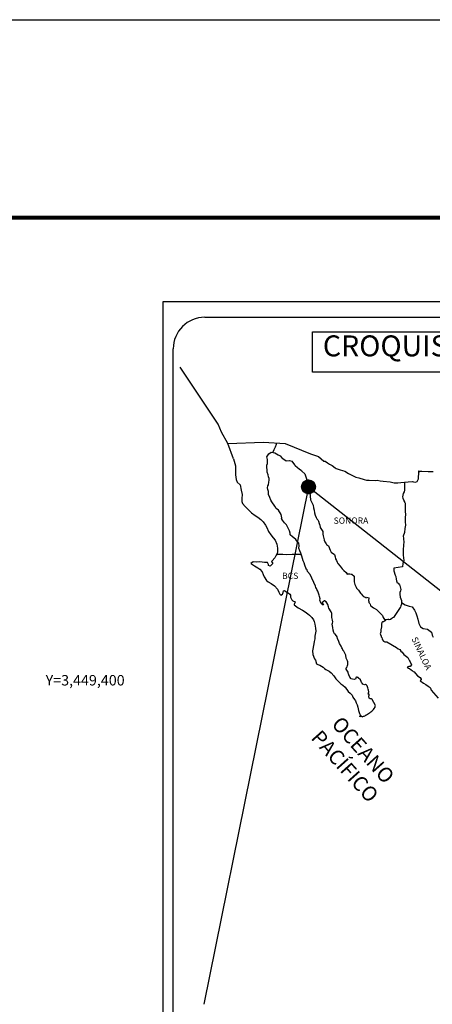
# Model space of a CAD drawing. Units: millimetres. Extents: x 303676 to 309020, y 3447852 to 3449652.
# Drawn here: x 305610 to 305767, y 3449276 to 3449652 of the extents above; entities that cross this region are included whole.
import ezdxf
from ezdxf.enums import TextEntityAlignment as Align

# ---------------------------------------------------------------- set-up
doc = ezdxf.new("R2010")
doc.units = ezdxf.units.MM
for name, color, linetype in [('CVL_RET_TX', 7, 'Continuous'), ('Lomo', 7, 'Continuous'), ('MARGEN', 7, 'Continuous')]:
    doc.layers.add(name, color=color, linetype=linetype)
doc.styles.add('ROMANS', font='ROMANS', dxfattribs={"height": 0.2})
doc.styles.add('SIMPLEX1', font='simplex1.shx')

msp = doc.modelspace()

# ---------------------------------------------------------------- hatches: boundary and pattern name
at = {"layer": 'Lomo'}
h = msp.add_hatch(dxfattribs=at)
h.set_pattern_fill('ANSI31', scale=0.8, style=0)
h.set_pattern_definition([(45, (-75451.6029, 1620464.55022), (-0.0707106781187, 0.0707106781187), [])])
edge = h.paths.add_edge_path()
edge.add_arc((305720.16, 3449473.86), 2.65, 0, 360)

# ---------------------------------------------------------------- linework, layer by layer
at = {"layer": 'Lomo', "color": 7}
for p, q in [((305664.7, 3449544.63, 1.16), (305978.99, 3449544.63, 1.16)), ((305664.7, 3447947, 1.16), (305664.7, 3449544.63, 1.16)), ((305680.5, 3449538.65, 1.16), (305964.27, 3449538.65, 1.16)), ((305668.5, 3449110.05, 1.16), (305668.5, 3449526.65, 1.16))]:
    msp.add_line(p, q, dxfattribs=at)
at = {"layer": 'Lomo', "color": 5, "linetype": 'Continuous'}
for p, q in [((305704.27, 3449485.39, 1.16), (305705.05, 3449486.43, 1.16)), ((305704.52, 3449484.3, 1.16), (305704.27, 3449485.39, 1.16)), ((305705.05, 3449486.43, 1.16), (305705.89, 3449487.16, 1.16)), ((305705.89, 3449487.16, 1.16), (305707.3, 3449486.88, 1.16)), ((305707.3, 3449486.88, 1.16), (305708.53, 3449486.08, 1.16)), ((305708.53, 3449486.08, 1.16), (305709.27, 3449485.69, 1.16)), ((305709.27, 3449485.69, 1.16), (305710.01, 3449485, 1.16)), ((305710.01, 3449485, 1.16), (305710.3, 3449484.66, 1.16)), ((305691.53, 3449484.54, 1.16), (305692.02, 3449482.81, 1.16)), ((305692.02, 3449482.81, 1.16), (305692.23, 3449481.88, 1.16)), ((305692.23, 3449481.88, 1.16), (305692.33, 3449480, 1.16)), ((305704.18, 3449481.34, 1.16), (305704.27, 3449482.13, 1.16)), ((305704.23, 3449480.95, 1.16), (305704.18, 3449481.34, 1.16)), ((305704.27, 3449482.13, 1.16), (305704.48, 3449482.77, 1.16)), ((305704.48, 3449482.77, 1.16), (305704.52, 3449484.3, 1.16)), ((305710.3, 3449484.66, 1.16), (305711.63, 3449483.86, 1.16)), ((305711.63, 3449483.86, 1.16), (305712.85, 3449483.92, 1.16)), ((305712.85, 3449483.92, 1.16), (305713.83, 3449483.67, 1.16)), ((305713.83, 3449483.67, 1.16), (305714.76, 3449482.34, 1.16)), ((305714.76, 3449482.34, 1.16), (305715.01, 3449482.09, 1.16)), ((305715.01, 3449482.09, 1.16), (305715.99, 3449481.25, 1.16)), ((305715.99, 3449481.25, 1.16), (305716.52, 3449480.71, 1.16)), ((305692.33, 3449480, 1.16), (305692.33, 3449478.42, 1.16)), ((305692.33, 3449478.42, 1.16), (305692.53, 3449476.69, 1.16)), ((305704.38, 3449480.65, 1.16), (305704.23, 3449480.95, 1.16)), ((305704.33, 3449479.52, 1.16), (305704.38, 3449480.65, 1.16)), ((305704.77, 3449478.48, 1.16), (305704.33, 3449479.52, 1.16)), ((305704.38, 3449480.65, 1.16), (305704.38, 3449480.65, 1.16)), ((305704.87, 3449477.74, 1.16), (305704.77, 3449478.48, 1.16)), ((305705.11, 3449477.05, 1.16), (305704.87, 3449477.74, 1.16)), ((305716.52, 3449480.71, 1.16), (305717.46, 3449480.07, 1.16)), ((305717.46, 3449480.07, 1.16), (305717.56, 3449479.83, 1.16)), ((305717.56, 3449479.83, 1.16), (305718.78, 3449478.84, 1.16)), ((305718.78, 3449478.84, 1.16), (305719.28, 3449477.31, 1.16)), ((305692.53, 3449476.69, 1.16), (305692.96, 3449475.65, 1.16)), ((305692.96, 3449475.65, 1.16), (305694.05, 3449474.67, 1.16)), ((305694.05, 3449474.67, 1.16), (305694.49, 3449472.6, 1.16)), ((305704.54, 3449473.54, 1.16), (305704.63, 3449474.28, 1.16)), ((305704.63, 3449474.28, 1.16), (305704.83, 3449474.68, 1.16)), ((305704.83, 3449474.68, 1.16), (305704.88, 3449474.83, 1.16)), ((305704.88, 3449474.83, 1.16), (305705.02, 3449475.57, 1.16)), ((305705.02, 3449475.57, 1.16), (305705.17, 3449476.55, 1.16)), ((305705.17, 3449476.55, 1.16), (305705.11, 3449477.05, 1.16)), ((305719.28, 3449477.31, 1.16), (305719.47, 3449476.57, 1.16)), ((305719.47, 3449476.57, 1.16), (305719.58, 3449475.53, 1.16)), ((305719.58, 3449475.53, 1.16), (305720.16, 3449473.86, 1.16)), ((305720.16, 3449473.86, 1.16), (305720.41, 3449473.21, 1.16)), ((305694.49, 3449472.6, 1.16), (305694.79, 3449470.97, 1.16)), ((305694.79, 3449470.97, 1.16), (305694.74, 3449469.39, 1.16)), ((305704.58, 3449472.85, 1.16), (305704.54, 3449473.54, 1.16)), ((305704.83, 3449472.12, 1.16), (305704.58, 3449472.85, 1.16)), ((305704.88, 3449470.93, 1.16), (305704.83, 3449472.12, 1.16)), ((305705.37, 3449469.79, 1.16), (305704.88, 3449470.93, 1.16)), ((305720.41, 3449473.21, 1.16), (305720.5, 3449472.62, 1.16)), ((305720.5, 3449472.62, 1.16), (305720.61, 3449471.84, 1.16)), ((305720.61, 3449471.84, 1.16), (305720.81, 3449470.3, 1.16)), ((305720.81, 3449470.3, 1.16), (305720.95, 3449468.93, 1.16)), ((305694.74, 3449469.39, 1.16), (305694.69, 3449468.25, 1.16)), ((305694.69, 3449468.25, 1.16), (305694.94, 3449467.52, 1.16)), ((305694.94, 3449467.52, 1.16), (305695.92, 3449466.33, 1.16)), ((305695.92, 3449466.33, 1.16), (305697.05, 3449465.24, 1.16)), ((305705.72, 3449468.81, 1.16), (305705.37, 3449469.79, 1.16)), ((305706.11, 3449468.12, 1.16), (305705.72, 3449468.81, 1.16)), ((305707.24, 3449466.44, 1.16), (305706.11, 3449468.12, 1.16)), ((305707.73, 3449465.6, 1.16), (305707.24, 3449466.44, 1.16)), ((305720.95, 3449468.93, 1.16), (305721.3, 3449468.13, 1.16)), ((305721.3, 3449468.13, 1.16), (305721.59, 3449467.64, 1.16)), ((305721.59, 3449467.64, 1.16), (305721.93, 3449466.85, 1.16)), ((305721.93, 3449466.85, 1.16), (305722.09, 3449465.82, 1.16)), ((305697.05, 3449465.24, 1.16), (305698.37, 3449464.01, 1.16)), ((305698.37, 3449464.01, 1.16), (305699.75, 3449462.98, 1.16)), ((305699.75, 3449462.98, 1.16), (305700.73, 3449462.34, 1.16)), ((305700.73, 3449462.34, 1.16), (305701.96, 3449461.45, 1.16)), ((305708.66, 3449464.91, 1.16), (305707.73, 3449465.6, 1.16)), ((305709.7, 3449463.38, 1.16), (305708.66, 3449464.91, 1.16)), ((305709.99, 3449462, 1.16), (305709.7, 3449463.38, 1.16)), ((305722.09, 3449465.82, 1.16), (305722.24, 3449464.93, 1.16)), ((305722.24, 3449464.93, 1.16), (305722.43, 3449463.94, 1.16)), ((305722.43, 3449463.94, 1.16), (305722.73, 3449463.1, 1.16)), ((305722.73, 3449463.1, 1.16), (305723.12, 3449462.17, 1.16)), ((305701.96, 3449461.45, 1.16), (305702.84, 3449460.57, 1.16)), ((305702.84, 3449460.57, 1.16), (305703.68, 3449459.28, 1.16)), ((305703.68, 3449459.28, 1.16), (305704.17, 3449458.3, 1.16)), ((305709.84, 3449461.85, 1.16), (305709.99, 3449462, 1.16)), ((305710.19, 3449461.21, 1.16), (305709.84, 3449461.85, 1.16)), ((305710.93, 3449460.18, 1.16), (305710.19, 3449461.21, 1.16)), ((305711.71, 3449459.39, 1.16), (305710.93, 3449460.18, 1.16)), ((305712.25, 3449458.35, 1.16), (305711.71, 3449459.39, 1.16)), ((305723.12, 3449462.17, 1.16), (305723.37, 3449461.72, 1.16)), ((305723.37, 3449461.72, 1.16), (305723.71, 3449461.28, 1.16)), ((305723.71, 3449461.28, 1.16), (305723.9, 3449460.73, 1.16)), ((305723.9, 3449460.73, 1.16), (305724.2, 3449459.89, 1.16)), ((305724.2, 3449459.89, 1.16), (305724.4, 3449459.26, 1.16)), ((305724.4, 3449459.26, 1.16), (305724.65, 3449458.37, 1.16)), ((305704.17, 3449458.3, 1.16), (305704.86, 3449456.86, 1.16)), ((305704.86, 3449456.86, 1.16), (305705.74, 3449455.58, 1.16)), ((305705.74, 3449455.58, 1.16), (305706.62, 3449454.45, 1.16)), ((305712.94, 3449457.07, 1.16), (305712.25, 3449458.35, 1.16)), ((305713.13, 3449456.19, 1.16), (305712.94, 3449457.07, 1.16)), ((305713.08, 3449456.04, 1.16), (305713.13, 3449456.19, 1.16)), ((305713.14, 3449455.49, 1.16), (305713.08, 3449456.04, 1.16)), ((305713.97, 3449454.75, 1.16), (305713.14, 3449455.49, 1.16)), ((305724.65, 3449458.37, 1.16), (305725.63, 3449456.88, 1.16)), ((305725.63, 3449456.88, 1.16), (305725.63, 3449455.85, 1.16)), ((305725.63, 3449455.85, 1.16), (305725.73, 3449455.16, 1.16)), ((305725.73, 3449455.16, 1.16), (305726.12, 3449453.68, 1.16)), ((305706.62, 3449454.45, 1.16), (305707.36, 3449453.51, 1.16)), ((305707.36, 3449453.51, 1.16), (305708.09, 3449451.93, 1.16)), ((305708.09, 3449451.93, 1.16), (305708.34, 3449450.45, 1.16)), ((305714.56, 3449454.4, 1.16), (305713.97, 3449454.75, 1.16)), ((305715.3, 3449453.72, 1.16), (305714.56, 3449454.4, 1.16)), ((305715.98, 3449452.93, 1.16), (305715.3, 3449453.72, 1.16)), ((305716.38, 3449452.39, 1.16), (305715.98, 3449452.93, 1.16)), ((305716.52, 3449451.3, 1.16), (305716.38, 3449452.39, 1.16)), ((305716.42, 3449450.41, 1.16), (305716.52, 3449451.3, 1.16)), ((305726.12, 3449453.68, 1.16), (305726.12, 3449453.48, 1.16)), ((305726.12, 3449453.48, 1.16), (305726.32, 3449452.89, 1.16)), ((305726.32, 3449452.89, 1.16), (305726.86, 3449452.05, 1.16)), ((305726.86, 3449452.05, 1.16), (305726.95, 3449451.9, 1.16)), ((305726.95, 3449451.9, 1.16), (305727.75, 3449451.41, 1.16)), ((305727.75, 3449451.41, 1.16), (305728.39, 3449449.69, 1.16)), ((305707.76, 3449447.74, 1.16), (305707.27, 3449446.8, 1.16)), ((305708.14, 3449448.48, 1.16), (305707.76, 3449447.74, 1.16)), ((305708.35, 3449449.12, 1.16), (305708.14, 3449448.48, 1.16)), ((305708.34, 3449450.45, 1.16), (305708.35, 3449449.12, 1.16)), ((305716.77, 3449449.42, 1.16), (305716.42, 3449450.41, 1.16)), ((305717.21, 3449448.49, 1.16), (305716.77, 3449449.42, 1.16)), ((305717.56, 3449447.36, 1.16), (305717.21, 3449448.49, 1.16)), ((305718.15, 3449445.68, 1.16), (305717.56, 3449447.36, 1.16)), ((305728.39, 3449449.69, 1.16), (305728.82, 3449448.89, 1.16)), ((305728.82, 3449448.89, 1.16), (305730.01, 3449448.06, 1.16)), ((305730.01, 3449448.06, 1.16), (305730.35, 3449447.12, 1.16)), ((305698.99, 3449445.27, 1.16), (305698.11, 3449444.57, 1.16)), ((305698.11, 3449444.57, 1.16), (305698.35, 3449444.47, 1.16)), ((305698.35, 3449444.47, 1.16), (305699.53, 3449443.69, 1.16)), ((305700.11, 3449445.16, 1.16), (305698.99, 3449445.27, 1.16)), ((305699.53, 3449443.69, 1.16), (305700.76, 3449442.89, 1.16)), ((305701.54, 3449445.22, 1.16), (305700.11, 3449445.16, 1.16)), ((305703.31, 3449445.02, 1.16), (305701.54, 3449445.22, 1.16)), ((305704.43, 3449444.92, 1.16), (305703.31, 3449445.02, 1.16)), ((305704.87, 3449444.28, 1.16), (305704.43, 3449444.92, 1.16)), ((305704.92, 3449443.89, 1.16), (305704.87, 3449444.28, 1.16)), ((305705.46, 3449443.59, 1.16), (305704.92, 3449443.89, 1.16)), ((305706.54, 3449444.58, 1.16), (305705.46, 3449443.59, 1.16)), ((305706.24, 3449445.66, 1.16), (305706.05, 3449445.42, 1.16)), ((305706.05, 3449445.42, 1.16), (305706.54, 3449444.58, 1.16)), ((305707.27, 3449446.8, 1.16), (305706.24, 3449445.66, 1.16)), ((305718.49, 3449444.84, 1.16), (305718.15, 3449445.68, 1.16)), ((305718.79, 3449444, 1.16), (305718.49, 3449444.84, 1.16)), ((305719.23, 3449442.62, 1.16), (305718.79, 3449444, 1.16)), ((305730.35, 3449447.12, 1.16), (305730.5, 3449446.33, 1.16)), ((305730.5, 3449446.33, 1.16), (305730.79, 3449445.79, 1.16)), ((305730.79, 3449445.79, 1.16), (305731.03, 3449445.05, 1.16)), ((305731.03, 3449445.05, 1.16), (305731.28, 3449444.65, 1.16)), ((305731.28, 3449444.65, 1.16), (305732.22, 3449443.62, 1.16)), ((305732.22, 3449443.62, 1.16), (305733, 3449442.54, 1.16)), ((305700.76, 3449442.89, 1.16), (305701.59, 3449442.4, 1.16)), ((305701.59, 3449442.4, 1.16), (305702.43, 3449441.41, 1.16)), ((305702.43, 3449441.41, 1.16), (305702.82, 3449440.38, 1.16)), ((305702.82, 3449440.38, 1.16), (305703.17, 3449439.45, 1.16)), ((305719.28, 3449442.47, 1.16), (305719.23, 3449442.62, 1.16)), ((305719.58, 3449442.13, 1.16), (305719.28, 3449442.47, 1.16)), ((305719.72, 3449441.54, 1.16), (305719.58, 3449442.13, 1.16)), ((305720.75, 3449440.4, 1.16), (305719.72, 3449441.54, 1.16)), ((305722.77, 3449435.91, 1.16), (305720.75, 3449440.4, 1.16)), ((305733, 3449442.54, 1.16), (305733.63, 3449441.95, 1.16)), ((305733.63, 3449441.95, 1.16), (305734.47, 3449441.2, 1.16)), ((305734.47, 3449441.2, 1.16), (305734.86, 3449440.51, 1.16)), ((305734.86, 3449440.51, 1.16), (305735.31, 3449440.62, 1.16)), ((305735.31, 3449440.62, 1.16), (305735.6, 3449440.66, 1.16)), ((305735.6, 3449440.66, 1.16), (305735.95, 3449440.62, 1.16)), ((305735.95, 3449440.62, 1.16), (305736.48, 3449440.51, 1.16)), ((305736.48, 3449440.51, 1.16), (305736.73, 3449440.47, 1.16)), ((305736.73, 3449440.47, 1.16), (305737.56, 3449439.73, 1.16)), ((305703.17, 3449439.45, 1.16), (305704.15, 3449438.12, 1.16)), ((305704.15, 3449438.12, 1.16), (305704.73, 3449437.66, 1.16)), ((305704.73, 3449437.66, 1.16), (305705.86, 3449436.93, 1.16)), ((305705.86, 3449436.93, 1.16), (305707.14, 3449436.09, 1.16)), ((305707.14, 3449436.09, 1.16), (305708.27, 3449434.76, 1.16)), ((305737.56, 3449439.73, 1.16), (305737.51, 3449438.39, 1.16)), ((305737.51, 3449438.39, 1.16), (305737.51, 3449437.6, 1.16)), ((305737.51, 3449437.6, 1.16), (305737.86, 3449436.52, 1.16)), ((305737.86, 3449436.52, 1.16), (305738.01, 3449436.27, 1.16)), ((305738.01, 3449436.27, 1.16), (305738.3, 3449435.58, 1.16)), ((305708.27, 3449434.76, 1.16), (305708.86, 3449433.63, 1.16)), ((305708.86, 3449433.63, 1.16), (305709.2, 3449432.89, 1.16)), ((305709.2, 3449432.89, 1.16), (305709.54, 3449432.44, 1.16)), ((305709.54, 3449432.44, 1.16), (305709.6, 3449432.44, 1.16)), ((305709.6, 3449432.44, 1.16), (305710.18, 3449432.84, 1.16)), ((305710.18, 3449432.84, 1.16), (305710.33, 3449433.09, 1.16)), ((305710.33, 3449433.09, 1.16), (305710.42, 3449433.48, 1.16)), ((305710.42, 3449433.48, 1.16), (305710.62, 3449434.12, 1.16)), ((305710.62, 3449434.12, 1.16), (305711.01, 3449434.27, 1.16)), ((305711.01, 3449434.27, 1.16), (305711.85, 3449433.63, 1.16)), ((305711.85, 3449433.63, 1.16), (305712.34, 3449433.34, 1.16)), ((305712.34, 3449433.34, 1.16), (305713.07, 3449432.89, 1.16)), ((305713.07, 3449432.89, 1.16), (305713.32, 3449432.5, 1.16)), ((305713.32, 3449432.5, 1.16), (305713.32, 3449431.71, 1.16)), ((305722.92, 3449435.47, 1.16), (305722.77, 3449435.91, 1.16)), ((305723.16, 3449435.07, 1.16), (305722.92, 3449435.47, 1.16)), ((305723.31, 3449434.68, 1.16), (305723.16, 3449435.07, 1.16)), ((305723.65, 3449433.99, 1.16), (305723.31, 3449434.68, 1.16)), ((305723.8, 3449433.64, 1.16), (305723.65, 3449433.99, 1.16)), ((305724.19, 3449432.56, 1.16), (305723.8, 3449433.64, 1.16)), ((305724.39, 3449432.01, 1.16), (305724.19, 3449432.56, 1.16)), ((305738.3, 3449435.58, 1.16), (305738.5, 3449435.23, 1.16)), ((305738.5, 3449435.23, 1.16), (305739.23, 3449434.45, 1.16)), ((305739.23, 3449434.45, 1.16), (305739.97, 3449433.32, 1.16)), ((305739.97, 3449433.32, 1.16), (305740.27, 3449432.97, 1.16)), ((305740.27, 3449432.97, 1.16), (305740.86, 3449432.28, 1.16)), ((305740.86, 3449432.28, 1.16), (305741, 3449432.18, 1.16)), ((305713.32, 3449431.71, 1.16), (305713.81, 3449430.77, 1.16)), ((305713.81, 3449430.77, 1.16), (305714.2, 3449430.28, 1.16)), ((305714.2, 3449430.28, 1.16), (305715.03, 3449429.93, 1.16)), ((305715.03, 3449429.93, 1.16), (305714.64, 3449428.94, 1.16)), ((305714.64, 3449428.94, 1.16), (305714.7, 3449428.75, 1.16)), ((305714.7, 3449428.75, 1.16), (305716.22, 3449427.61, 1.16)), ((305724.54, 3449431.13, 1.16), (305724.39, 3449432.01, 1.16)), ((305724.49, 3449430.64, 1.16), (305724.54, 3449431.13, 1.16)), ((305724.74, 3449429.99, 1.16), (305724.49, 3449430.64, 1.16)), ((305725.27, 3449429.2, 1.16), (305724.74, 3449429.99, 1.16)), ((305725.38, 3449428.91, 1.16), (305725.27, 3449429.2, 1.16)), ((305725.48, 3449428.81, 1.16), (305725.38, 3449428.91, 1.16)), ((305725.72, 3449428.76, 1.16), (305725.48, 3449428.81, 1.16)), ((305725.72, 3449430.04, 1.16), (305725.52, 3449429.8, 1.16)), ((305725.52, 3449429.8, 1.16), (305725.52, 3449429.59, 1.16)), ((305725.52, 3449429.59, 1.16), (305725.87, 3449428.81, 1.16)), ((305725.87, 3449430.14, 1.16), (305725.72, 3449430.04, 1.16)), ((305725.87, 3449428.81, 1.16), (305725.72, 3449428.76, 1.16)), ((305725.72, 3449428.76, 1.16), (305725.72, 3449428.76, 1.16)), ((305725.96, 3449430.24, 1.16), (305725.87, 3449430.14, 1.16)), ((305726.11, 3449430.29, 1.16), (305725.96, 3449430.24, 1.16)), ((305726.21, 3449430.34, 1.16), (305726.11, 3449430.29, 1.16)), ((305726.85, 3449429.94, 1.16), (305726.21, 3449430.34, 1.16)), ((305727.09, 3449429.6, 1.16), (305726.85, 3449429.94, 1.16)), ((305727.53, 3449428.96, 1.16), (305727.09, 3449429.6, 1.16)), ((305727.78, 3449428.02, 1.16), (305727.53, 3449428.96, 1.16)), ((305741, 3449432.18, 1.16), (305741, 3449432.13, 1.16)), ((305741, 3449432.13, 1.16), (305741.1, 3449432.03, 1.16)), ((305741.1, 3449432.03, 1.16), (305741.34, 3449431.88, 1.16)), ((305741.34, 3449431.88, 1.16), (305741.49, 3449431.83, 1.16)), ((305741.49, 3449431.83, 1.16), (305741.79, 3449431.78, 1.16)), ((305741.79, 3449431.78, 1.16), (305742.08, 3449431.59, 1.16)), ((305742.13, 3449431.59, 1.16), (305742.08, 3449431.49, 1.16)), ((305742.08, 3449431.59, 1.16), (305742.13, 3449431.59, 1.16)), ((305742.08, 3449431.49, 1.16), (305742.13, 3449431.54, 1.16)), ((305742.13, 3449431.54, 1.16), (305742.28, 3449431.69, 1.16)), ((305742.28, 3449431.69, 1.16), (305743.21, 3449431.54, 1.16)), ((305743.11, 3449431.34, 1.16), (305743.06, 3449430.5, 1.16)), ((305743.06, 3449430.5, 1.16), (305743.16, 3449430.06, 1.16)), ((305743.21, 3449431.54, 1.16), (305743.11, 3449431.34, 1.16)), ((305743.16, 3449430.06, 1.16), (305743.21, 3449429.76, 1.16)), ((305743.21, 3449429.76, 1.16), (305743.55, 3449429.32, 1.16)), ((305743.21, 3449429.76, 1.16), (305743.21, 3449429.76, 1.16)), ((305743.55, 3449429.32, 1.16), (305743.6, 3449429.27, 1.16)), ((305743.6, 3449429.27, 1.16), (305743.65, 3449429.07, 1.16)), ((305743.65, 3449429.07, 1.16), (305743.75, 3449428.53, 1.16)), ((305743.75, 3449428.53, 1.16), (305743.95, 3449428.38, 1.16)), ((305716.22, 3449427.61, 1.16), (305717.88, 3449426.73, 1.16)), ((305717.88, 3449426.73, 1.16), (305718.91, 3449426.13, 1.16)), ((305718.91, 3449426.13, 1.16), (305719.94, 3449425.35, 1.16)), ((305719.94, 3449425.35, 1.16), (305720.48, 3449424.9, 1.16)), ((305720.48, 3449424.9, 1.16), (305721.42, 3449424.02, 1.16)), ((305727.87, 3449427.58, 1.16), (305727.78, 3449428.02, 1.16)), ((305728.81, 3449426.15, 1.16), (305727.87, 3449427.58, 1.16)), ((305729.1, 3449425.5, 1.16), (305728.81, 3449426.15, 1.16)), ((305729.1, 3449424.67, 1.16), (305729.1, 3449425.5, 1.16)), ((305743.95, 3449428.38, 1.16), (305744.92, 3449427.69, 1.16)), ((305744.92, 3449427.69, 1.16), (305745.22, 3449427.59, 1.16)), ((305745.22, 3449427.59, 1.16), (305746.05, 3449427, 1.16)), ((305746.05, 3449427, 1.16), (305746.45, 3449426.66, 1.16)), ((305746.45, 3449426.66, 1.16), (305747.48, 3449425.62, 1.16)), ((305747.48, 3449425.62, 1.16), (305747.73, 3449425.33, 1.16)), ((305747.73, 3449425.33, 1.16), (305748.36, 3449424.74, 1.16)), ((305748.36, 3449424.74, 1.16), (305748.66, 3449424, 1.16)), ((305721.42, 3449424.02, 1.16), (305722.06, 3449423.13, 1.16)), ((305722.06, 3449423.13, 1.16), (305722.3, 3449422.39, 1.16)), ((305722.3, 3449422.39, 1.16), (305722.59, 3449421.4, 1.16)), ((305722.59, 3449421.4, 1.16), (305722.79, 3449419.92, 1.16)), ((305729.06, 3449423.98, 1.16), (305729.1, 3449424.67, 1.16)), ((305729.31, 3449422.99, 1.16), (305729.06, 3449423.98, 1.16)), ((305729.21, 3449421.46, 1.16), (305729.35, 3449421.85, 1.16)), ((305729.31, 3449420.82, 1.16), (305729.21, 3449421.46, 1.16)), ((305729.4, 3449422.34, 1.16), (305729.31, 3449422.99, 1.16)), ((305729.35, 3449421.85, 1.16), (305729.4, 3449422.34, 1.16)), ((305748.02, 3449421.43, 1.16), (305747.97, 3449420.44, 1.16)), ((305748.12, 3449422.12, 1.16), (305748.02, 3449421.43, 1.16)), ((305748.32, 3449422.27, 1.16), (305748.12, 3449422.12, 1.16)), ((305748.75, 3449422.36, 1.16), (305748.32, 3449422.27, 1.16)), ((305748.66, 3449424, 1.16), (305749.1, 3449423.26, 1.16)), ((305749, 3449422.52, 1.16), (305748.75, 3449422.36, 1.16)), ((305749.15, 3449422.52, 1.16), (305749, 3449422.52, 1.16)), ((305749.1, 3449423.26, 1.16), (305749.39, 3449422.81, 1.16)), ((305749.39, 3449422.71, 1.16), (305749.15, 3449422.52, 1.16)), ((305749.39, 3449422.81, 1.16), (305749.39, 3449422.71, 1.16)), ((305722.89, 3449418.69, 1.16), (305722.55, 3449416.87, 1.16)), ((305722.79, 3449419.92, 1.16), (305722.89, 3449418.69, 1.16)), ((305729.36, 3449420.17, 1.16), (305729.31, 3449420.82, 1.16)), ((305729.6, 3449419.19, 1.16), (305729.36, 3449420.17, 1.16)), ((305729.8, 3449418.25, 1.16), (305729.6, 3449419.19, 1.16)), ((305730.09, 3449417.76, 1.16), (305729.8, 3449418.25, 1.16)), ((305730.49, 3449417.46, 1.16), (305730.09, 3449417.76, 1.16)), ((305731.08, 3449416.62, 1.16), (305730.49, 3449417.46, 1.16)), ((305747.73, 3449418.47, 1.16), (305747.54, 3449417.73, 1.16)), ((305747.54, 3449417.73, 1.16), (305747.58, 3449417.53, 1.16)), ((305747.58, 3449417.53, 1.16), (305747.83, 3449416.84, 1.16)), ((305747.78, 3449419.31, 1.16), (305747.73, 3449418.47, 1.16)), ((305747.97, 3449420.44, 1.16), (305747.78, 3449419.31, 1.16)), ((305722.12, 3449413.9, 1.16), (305721.63, 3449411.28, 1.16)), ((305722.26, 3449414.84, 1.16), (305722.12, 3449413.9, 1.16)), ((305722.51, 3449415.78, 1.16), (305722.26, 3449414.84, 1.16)), ((305722.55, 3449416.87, 1.16), (305722.51, 3449415.78, 1.16)), ((305731.23, 3449415.89, 1.16), (305731.08, 3449416.62, 1.16)), ((305731.72, 3449414.75, 1.16), (305731.23, 3449415.89, 1.16)), ((305732.01, 3449414.1, 1.16), (305731.72, 3449414.75, 1.16)), ((305732.6, 3449413.08, 1.16), (305732.01, 3449414.1, 1.16)), ((305747.83, 3449416.84, 1.16), (305747.93, 3449416.64, 1.16)), ((305747.93, 3449416.64, 1.16), (305748.13, 3449416.3, 1.16)), ((305748.13, 3449416.3, 1.16), (305748.28, 3449415.85, 1.16)), ((305748.28, 3449415.85, 1.16), (305748.38, 3449415.41, 1.16)), ((305748.38, 3449415.41, 1.16), (305748.77, 3449414.96, 1.16)), ((305748.77, 3449414.96, 1.16), (305749.31, 3449414.72, 1.16)), ((305749.31, 3449414.72, 1.16), (305749.99, 3449414.72, 1.16)), ((305749.99, 3449414.72, 1.16), (305753.67, 3449412.55, 1.16)), ((305721.63, 3449411.28, 1.16), (305721.78, 3449409.8, 1.16)), ((305721.78, 3449409.8, 1.16), (305722.47, 3449408.13, 1.16)), ((305732.85, 3449412.43, 1.16), (305732.6, 3449413.08, 1.16)), ((305733.1, 3449411.94, 1.16), (305732.85, 3449412.43, 1.16)), ((305733.19, 3449411.69, 1.16), (305733.1, 3449411.94, 1.16)), ((305733.29, 3449411.54, 1.16), (305733.19, 3449411.69, 1.16)), ((305733.63, 3449411.15, 1.16), (305733.29, 3449411.54, 1.16)), ((305733.29, 3449411.54, 1.16), (305733.29, 3449411.54, 1.16)), ((305733.93, 3449410.6, 1.16), (305733.63, 3449411.15, 1.16)), ((305734.37, 3449409.62, 1.16), (305733.93, 3449410.6, 1.16)), ((305753.67, 3449412.55, 1.16), (305754.36, 3449412.06, 1.16)), ((305754.36, 3449412.06, 1.16), (305754.94, 3449411.71, 1.16)), ((305754.94, 3449411.71, 1.16), (305755.39, 3449411.12, 1.16)), ((305755.39, 3449411.12, 1.16), (305755.88, 3449410.73, 1.16)), ((305755.88, 3449410.73, 1.16), (305756.52, 3449409.89, 1.16)), ((305756.52, 3449409.89, 1.16), (305757.55, 3449409.1, 1.16)), ((305722.47, 3449408.13, 1.16), (305722.76, 3449407.63, 1.16)), ((305722.76, 3449407.63, 1.16), (305723.2, 3449406.26, 1.16)), ((305723.2, 3449406.26, 1.16), (305723.65, 3449406.01, 1.16)), ((305723.65, 3449406.01, 1.16), (305724.43, 3449405.76, 1.16)), ((305734.52, 3449408.44, 1.16), (305734.37, 3449409.62, 1.16)), ((305735.06, 3449407.4, 1.16), (305734.52, 3449408.44, 1.16)), ((305735.16, 3449407.01, 1.16), (305735.06, 3449407.4, 1.16)), ((305735.07, 3449405.62, 1.16), (305735.11, 3449406.07, 1.16)), ((305735.11, 3449406.07, 1.16), (305735.16, 3449406.71, 1.16)), ((305735.16, 3449406.71, 1.16), (305735.16, 3449407.01, 1.16)), ((305757.55, 3449409.1, 1.16), (305757.99, 3449408.71, 1.16)), ((305757.99, 3449408.71, 1.16), (305758.34, 3449408.16, 1.16)), ((305758.34, 3449408.16, 1.16), (305758.73, 3449407.47, 1.16)), ((305758.73, 3449407.47, 1.16), (305758.92, 3449407.03, 1.16)), ((305758.92, 3449407.03, 1.16), (305759.41, 3449405.85, 1.16)), ((305724.43, 3449405.76, 1.16), (305725.7, 3449405.03, 1.16)), ((305725.7, 3449405.03, 1.16), (305726.3, 3449404.43, 1.16)), ((305726.3, 3449404.43, 1.16), (305726.74, 3449404.09, 1.16)), ((305726.74, 3449404.09, 1.16), (305727.23, 3449403.89, 1.16)), ((305727.23, 3449403.89, 1.16), (305728.06, 3449403.45, 1.16)), ((305727.23, 3449403.89, 1.16), (305727.23, 3449403.89, 1.16)), ((305728.06, 3449403.45, 1.16), (305728.84, 3449402.86, 1.16)), ((305728.84, 3449402.86, 1.16), (305729.82, 3449401.67, 1.16)), ((305734.57, 3449404.68, 1.16), (305734.62, 3449404.74, 1.16)), ((305734.57, 3449404.24, 1.16), (305734.57, 3449404.68, 1.16)), ((305735.26, 3449403.11, 1.16), (305734.57, 3449404.24, 1.16)), ((305734.62, 3449404.74, 1.16), (305734.67, 3449404.84, 1.16)), ((305734.67, 3449404.84, 1.16), (305734.92, 3449405.18, 1.16)), ((305734.92, 3449405.18, 1.16), (305735.07, 3449405.62, 1.16)), ((305735.26, 3449402.76, 1.16), (305735.26, 3449403.11, 1.16)), ((305735.41, 3449402.47, 1.16), (305735.26, 3449402.76, 1.16)), ((305735.51, 3449402.07, 1.16), (305735.41, 3449402.47, 1.16)), ((305758.39, 3449405.2, 1.16), (305757.75, 3449405.01, 1.16)), ((305757.75, 3449405.01, 1.16), (305758.34, 3449404.61, 1.16)), ((305758.34, 3449404.61, 1.16), (305758.68, 3449404.46, 1.16)), ((305758.68, 3449405.2, 1.16), (305758.39, 3449405.2, 1.16)), ((305758.87, 3449405.2, 1.16), (305758.68, 3449405.2, 1.16)), ((305758.68, 3449404.46, 1.16), (305759.27, 3449404.02, 1.16)), ((305758.98, 3449405.2, 1.16), (305758.87, 3449405.2, 1.16)), ((305759.41, 3449405.85, 1.16), (305758.98, 3449405.2, 1.16)), ((305759.27, 3449404.02, 1.16), (305759.66, 3449403.68, 1.16)), ((305759.41, 3449405.85, 1.16), (305759.41, 3449405.85, 1.16)), ((305759.66, 3449403.68, 1.16), (305760.1, 3449403.38, 1.16)), ((305760.1, 3449403.38, 1.16), (305760.49, 3449403.18, 1.16)), ((305760.49, 3449403.18, 1.16), (305761.04, 3449402.64, 1.16)), ((305761.04, 3449402.64, 1.16), (305761.72, 3449401.75, 1.16)), ((305729.82, 3449401.67, 1.16), (305730.61, 3449400.58, 1.16)), ((305730.61, 3449400.58, 1.16), (305731.5, 3449399.6, 1.16)), ((305731.5, 3449399.6, 1.16), (305732.53, 3449398.62, 1.16)), ((305732.53, 3449398.62, 1.16), (305733.26, 3449398.17, 1.16)), ((305735.91, 3449401.18, 1.16), (305735.51, 3449402.07, 1.16)), ((305736.44, 3449400.5, 1.16), (305735.91, 3449401.18, 1.16)), ((305736.89, 3449400.4, 1.16), (305736.44, 3449400.5, 1.16)), ((305737.72, 3449400.25, 1.16), (305736.89, 3449400.4, 1.16)), ((305738.01, 3449400.4, 1.16), (305737.72, 3449400.25, 1.16)), ((305738.06, 3449400.44, 1.16), (305738.01, 3449400.4, 1.16)), ((305738.16, 3449400.69, 1.16), (305738.06, 3449400.44, 1.16)), ((305738.26, 3449401.09, 1.16), (305738.16, 3449400.69, 1.16)), ((305738.41, 3449401.19, 1.16), (305738.26, 3449401.09, 1.16)), ((305738.5, 3449401.19, 1.16), (305738.41, 3449401.19, 1.16)), ((305738.75, 3449401.14, 1.16), (305738.5, 3449401.19, 1.16)), ((305738.79, 3449401.09, 1.16), (305738.75, 3449401.14, 1.16)), ((305739.04, 3449400.99, 1.16), (305738.79, 3449401.09, 1.16)), ((305739.09, 3449400.94, 1.16), (305739.04, 3449400.99, 1.16)), ((305740.02, 3449400.1, 1.16), (305739.09, 3449400.94, 1.16)), ((305740.27, 3449399.56, 1.16), (305740.02, 3449400.1, 1.16)), ((305740.41, 3449399.17, 1.16), (305740.27, 3449399.56, 1.16)), ((305740.56, 3449398.87, 1.16), (305740.41, 3449399.17, 1.16)), ((305740.9, 3449398.57, 1.16), (305740.56, 3449398.87, 1.16)), ((305741.5, 3449398.28, 1.16), (305740.9, 3449398.57, 1.16)), ((305761.72, 3449401.75, 1.16), (305762.8, 3449401.06, 1.16)), ((305762.8, 3449401.06, 1.16), (305763.2, 3449400.42, 1.16)), ((305763.15, 3449400.27, 1.16), (305762.81, 3449399.73, 1.16)), ((305762.81, 3449399.73, 1.16), (305763.49, 3449399.29, 1.16)), ((305763.2, 3449400.42, 1.16), (305763.15, 3449400.27, 1.16)), ((305763.49, 3449399.29, 1.16), (305763.98, 3449398.89, 1.16)), ((305763.98, 3449398.89, 1.16), (305764.92, 3449398.35, 1.16)), ((305733.26, 3449398.17, 1.16), (305734.14, 3449397.33, 1.16)), ((305734.14, 3449397.33, 1.16), (305735.23, 3449395.71, 1.16)), ((305735.23, 3449395.71, 1.16), (305736.01, 3449395.11, 1.16)), ((305736.01, 3449395.11, 1.16), (305736.75, 3449394.27, 1.16)), ((305741.83, 3449398.33, 1.16), (305741.5, 3449398.28, 1.16)), ((305742.23, 3449398.08, 1.16), (305741.83, 3449398.33, 1.16)), ((305742.47, 3449397.84, 1.16), (305742.23, 3449398.08, 1.16)), ((305742.67, 3449397.49, 1.16), (305742.47, 3449397.84, 1.16)), ((305742.82, 3449397.05, 1.16), (305742.67, 3449397.49, 1.16)), ((305742.91, 3449396.65, 1.16), (305742.82, 3449397.05, 1.16)), ((305742.87, 3449394.68, 1.16), (305743.16, 3449395.52, 1.16)), ((305743.26, 3449394.72, 1.16), (305742.87, 3449394.68, 1.16)), ((305743.02, 3449396.16, 1.16), (305742.91, 3449396.65, 1.16)), ((305743.16, 3449395.52, 1.16), (305743.02, 3449396.16, 1.16)), ((305743.26, 3449394.28, 1.16), (305743.26, 3449394.72, 1.16)), ((305764.92, 3449398.35, 1.16), (305765.84, 3449397.76, 1.16)), ((305765.84, 3449397.76, 1.16), (305766.63, 3449397.22, 1.16)), ((305766.63, 3449397.22, 1.16), (305766.78, 3449396.73, 1.16)), ((305766.78, 3449396.73, 1.16), (305766.78, 3449396.42, 1.16)), ((305766.78, 3449396.42, 1.16), (305766.92, 3449396.23, 1.16)), ((305766.92, 3449396.23, 1.16), (305769.57, 3449393.12, 1.16)), ((305736.75, 3449394.27, 1.16), (305737.04, 3449393.58, 1.16)), ((305737.04, 3449393.58, 1.16), (305737.63, 3449392.6, 1.16)), ((305737.63, 3449392.6, 1.16), (305738.08, 3449392.11, 1.16)), ((305738.08, 3449392.11, 1.16), (305738.36, 3449391.41, 1.16)), ((305738.36, 3449391.41, 1.16), (305738.76, 3449390.62, 1.16)), ((305743.12, 3449393.69, 1.16), (305743.22, 3449393.98, 1.16)), ((305743.32, 3449393.2, 1.16), (305743.12, 3449393.69, 1.16)), ((305743.22, 3449393.98, 1.16), (305743.26, 3449394.28, 1.16)), ((305743.61, 3449392.95, 1.16), (305743.32, 3449393.2, 1.16)), ((305744.1, 3449392.85, 1.16), (305743.61, 3449392.95, 1.16)), ((305744.49, 3449392.7, 1.16), (305744.1, 3449392.85, 1.16)), ((305745.67, 3449390.34, 1.16), (305744.49, 3449392.7, 1.16)), ((305738.76, 3449390.62, 1.16), (305738.96, 3449389.78, 1.16)), ((305738.96, 3449389.78, 1.16), (305739.2, 3449388.41, 1.16)), ((305739.2, 3449388.41, 1.16), (305739.65, 3449387.27, 1.16)), ((305739.65, 3449387.27, 1.16), (305739.94, 3449386.58, 1.16)), ((305742.69, 3449387.08, 1.16), (305743.03, 3449387.33, 1.16)), ((305743.03, 3449387.33, 1.16), (305743.42, 3449387.52, 1.16)), ((305743.42, 3449387.52, 1.16), (305743.71, 3449387.72, 1.16)), ((305743.71, 3449387.72, 1.16), (305743.96, 3449387.92, 1.16)), ((305743.96, 3449387.92, 1.16), (305744.35, 3449388.21, 1.16)), ((305744.35, 3449388.21, 1.16), (305744.98, 3449388.86, 1.16)), ((305744.98, 3449388.86, 1.16), (305745.23, 3449389.15, 1.16)), ((305745.23, 3449389.15, 1.16), (305745.58, 3449389.74, 1.16)), ((305745.58, 3449389.74, 1.16), (305745.62, 3449390.04, 1.16)), ((305745.62, 3449390.04, 1.16), (305745.67, 3449390.34, 1.16)), ((305739.65, 3449386.34, 1.16), (305739.84, 3449386.24, 1.16)), ((305740.19, 3449386.09, 1.16), (305739.65, 3449386.34, 1.16)), ((305739.84, 3449386.24, 1.16), (305739.99, 3449386.34, 1.16)), ((305739.94, 3449386.58, 1.16), (305740.19, 3449386.09, 1.16)), ((305739.99, 3449386.34, 1.16), (305740.24, 3449386.38, 1.16)), ((305740.24, 3449386.38, 1.16), (305740.63, 3449386.04, 1.16)), ((305740.63, 3449386.04, 1.16), (305740.82, 3449386.19, 1.16)), ((305740.82, 3449386.19, 1.16), (305741.07, 3449386.24, 1.16)), ((305741.07, 3449386.24, 1.16), (305741.36, 3449386.29, 1.16)), ((305741.36, 3449386.29, 1.16), (305741.61, 3449386.43, 1.16)), ((305741.61, 3449386.43, 1.16), (305741.9, 3449386.59, 1.16)), ((305741.9, 3449386.59, 1.16), (305742.1, 3449386.73, 1.16)), ((305742.1, 3449386.73, 1.16), (305742.34, 3449386.83, 1.16)), ((305742.34, 3449386.83, 1.16), (305742.69, 3449387.08, 1.16))]:
    msp.add_line(p, q, dxfattribs=at)
at = {"layer": 'Lomo'}
for q in [(305680.23, 3449276.22, 1.16), (305971.14, 3449276.22, 1.16)]:
    msp.add_line((305720.16, 3449473.86, 1.16), q, dxfattribs=at)
at = {"layer": 'Lomo', "color": 7, "elevation": 1.16}
msp.add_lwpolyline([(305721.64, 3449533.06), (305721.64, 3449533.06), (305906.02, 3449533.06), (305906.02, 3449533.06), (305906.02, 3449517.75), (305906.02, 3449517.75), (305721.64, 3449517.75), (305721.64, 3449517.75)], close=True, dxfattribs=at)
at = {"layer": 'Lomo', "color": 7, "linetype": 'Continuous', "elevation": 1.16}
for points in [[(305689.34, 3449490.43), (305686.88, 3449494.82), (305685.71, 3449497.83), (305671.2, 3449519.62)], [(305691.53, 3449484.54), (305689.34, 3449490.43), (305702.96, 3449490.91), (305711.23, 3449490.43), (305720.95, 3449486.54), (305723.97, 3449485.41)], [(305706.55, 3449487.04), (305707, 3449488.16), (305707.53, 3449489.15), (305707.86, 3449490.21), (305707.93, 3449490.61)], [(305723.97, 3449485.41), (305725.98, 3449483.68), (305726.47, 3449483.68), (305727.4, 3449483.09), (305728.09, 3449482.55), (305729.12, 3449482.06), (305730.25, 3449481.17), (305730.69, 3449480.93), (305732.16, 3449480.43), (305734.02, 3449479.89), (305735.39, 3449479.01), (305736.38, 3449478.42), (305738.24, 3449477.58), (305739.32, 3449477.33), (305741.42, 3449476.64), (305742.26, 3449476.49), (305743.24, 3449476.45), (305745.69, 3449476.3), (305746.32, 3449476.4), (305747.55, 3449476.2), (305748.58, 3449476.1), (305751.27, 3449475.76), (305752.89, 3449475.42), (305754.26, 3449475.37), (305755.39, 3449475.52), (305756.76, 3449475.62), (305758.14, 3449475.82), (305759.85, 3449475.87), (305760.19, 3449475.82), (305760.98, 3449475.73), (305761.56, 3449475.92), (305762.15, 3449476.96), (305762.15, 3449477.21), (305762.29, 3449479.42), (305762.49, 3449479.77), (305761.95, 3449479.87), (305763.37, 3449479.82), (305765.82, 3449479.77), (305767.78, 3449479.73)], [(305756.72, 3449475.61), (305756.73, 3449472.67), (305756.63, 3449471.98), (305756.33, 3449471.34), (305755.99, 3449470.06), (305756.19, 3449469.61), (305756.49, 3449468.68), (305756.58, 3449468.53), (305756.88, 3449467.88), (305757.03, 3449467.69), (305757.03, 3449467.05), (305757.03, 3449466.55), (305756.98, 3449465.27), (305757.03, 3449464.29), (305757.13, 3449463.5), (305757.08, 3449462.02), (305757.08, 3449460.55), (305757.13, 3449459.26), (305756.94, 3449458.03), (305756.79, 3449456.4), (305756.3, 3449455.07), (305756.44, 3449454.33), (305756.44, 3449453.74), (305756.5, 3449452.95), (305756.35, 3449451.52), (305756.21, 3449449.94), (305756.3, 3449447.72), (305756.5, 3449445.76), (305756.11, 3449444.57), (305756.06, 3449443.29), (305752.77, 3449442.85), (305752.77, 3449441.86), (305753.17, 3449440.14), (305753.41, 3449439.69), (305753.61, 3449438.66), (305753.76, 3449437.97), (305753.81, 3449437.58), (305753.91, 3449437.28), (305754.3, 3449437.03), (305754.84, 3449436.49), (305754.94, 3449436.19), (305755.18, 3449435.7), (305755.33, 3449434.61), (305755.23, 3449434.22), (305755.04, 3449433.53), (305754.99, 3449432.89), (305755.18, 3449431.7), (305755.39, 3449431.11), (305755.63, 3449430.47), (305755.68, 3449430.03), (305755.63, 3449429.44), (305755.58, 3449429.09), (305755.39, 3449428.45), (305755.19, 3449427.91), (305755.09, 3449427.76), (305752.54, 3449424.02), (305752.25, 3449423.82), (305752, 3449423.63), (305751.42, 3449423.23), (305750.97, 3449423.08), (305750.78, 3449423.18), (305750.38, 3449423.18), (305749.89, 3449423.04), (305749.19, 3449423.12)], [(305708.02, 3449448.13), (305709.33, 3449448.13), (305710.36, 3449448.13), (305711.83, 3449447.99), (305713.89, 3449448.13), (305715.65, 3449448.13), (305716.75, 3449448.11), (305717.37, 3449447.97)], [(305755.65, 3449429.64), (305757.05, 3449428.75), (305757.84, 3449428.5), (305758.58, 3449428.3), (305759.75, 3449428.1), (305760.59, 3449426.82), (305761.13, 3449425.78), (305761.53, 3449424.65), (305761.93, 3449423.32), (305762.27, 3449421.68), (305762.95, 3449420.35), (305763.93, 3449419.76), (305765.61, 3449419.56), (305767.03, 3449418.38), (305767.38, 3449417.24), (305767.72, 3449416.4)]]:
    msp.add_lwpolyline(points, dxfattribs=at)
at = {"layer": 'Lomo', "color": 7}
msp.add_circle((305720.16, 3449473.86, 1.16), 2.65, dxfattribs=at)
msp.add_arc((305680.5, 3449526.65, 1.16), 12, 90, 180, dxfattribs=at)
at = {"layer": 'MARGEN', "color": 255, "linetype": 'Continuous', "elevation": 2.32}
msp.add_lwpolyline([(303675.8, 3449652.33), (306075.8, 3449652.33), (306075.8, 3447852.33), (303675.8, 3447852.33)], close=True, dxfattribs=at)
at = {"layer": 'MARGEN', "color": 7, "linetype": 'Continuous', "const_width": 1.6}
msp.add_lwpolyline([(303740.76, 3449576.73), (305992.61, 3449576.73)], dxfattribs=at)

# ---------------------------------------------------------------- texts
at = {"layer": 'CVL_RET_TX', "color": 7, "style": 'SIMPLEX1'}
msp.add_text('Y=3,449,400', height=4, dxfattribs=at).set_placement((305649.95, 3449400), align=Align.MIDDLE_RIGHT)
at = {"layer": 'Lomo', "color": 7, "style": 'ROMANS'}
for s, p in [('SONORA', (305729.72, 3449459.78, 1.16)), ('BCS', (305710.05, 3449438.72, 1.16))]:
    msp.add_text(s, height=2.4, dxfattribs=at).set_placement(p)
msp.add_text('SINALOA', height=2.4, rotation=295.0046, dxfattribs=at).set_placement((305759.37, 3449415.86, 1.16))
at = {"layer": 'Lomo', "color": 7, "insert": (305725.6, 3449531.73, 1.16), "char_height": 8, "width": 210.5931, "attachment_point": 1, "style": 'ROMANS'}
msp.add_mtext('\\fArial|b0|i0|c0|p34;CROQUIS DE LOCALIZACIÓN S/E', dxfattribs=at)
at = {"layer": 'Lomo', "color": 7, "insert": (305743.09, 3449375.23), "char_height": 5.6, "width": 61.4819, "attachment_point": 2, "rotation": 311.7786, "style": 'ROMANS'}
msp.add_mtext('\\fArial|b0|i0|c0|p34;OCEANO PACÍFICO', dxfattribs=at)

doc.saveas('drawing.dxf')
